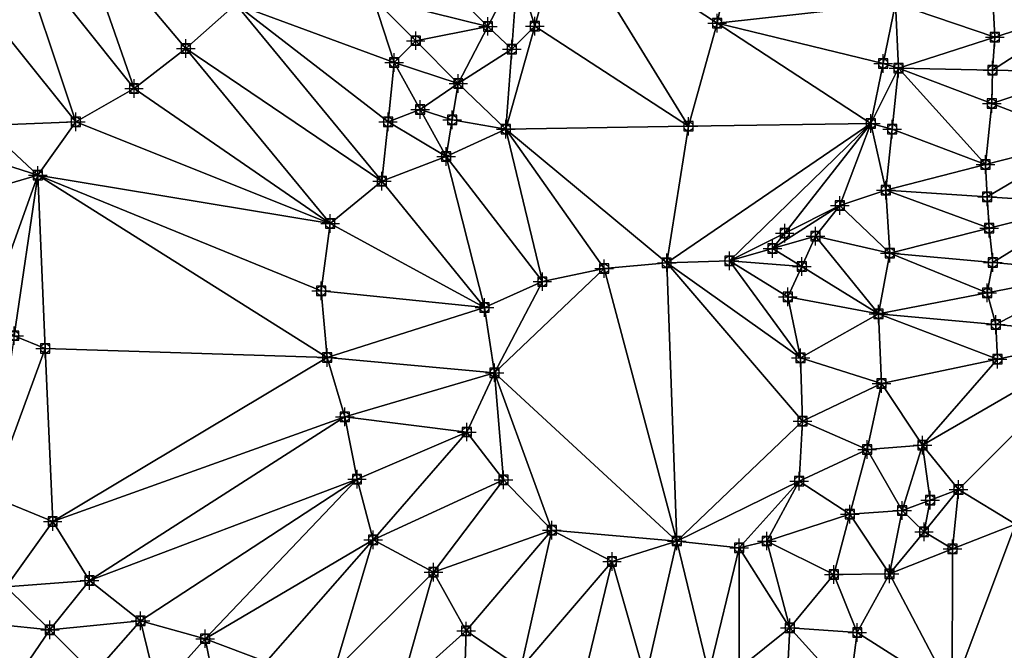
# Model space of a CAD drawing. Units: feet. Extents: x 2016033 to 2019982, y 13705148 to 13708297.
# Drawn here: x 2018814 to 2019025, y 13706120 to 13706256 of the extents above; entities that cross this region are included whole.
import ezdxf

# ---------------------------------------------------------------- set-up
doc = ezdxf.new("R2010")
doc.units = ezdxf.units.FT
doc.header["$MEASUREMENT"] = 0
doc.header["$PDMODE"] = 98
doc.header["$PDSIZE"] = 2
doc.layers.add('C-TINN-EDGE', color=138, linetype='Continuous')
doc.layers.add('C-TINN-PNTS', color=204, linetype='Continuous')

msp = doc.modelspace()

# ---------------------------------------------------------------- linework, layer by layer
at = {"color": 104, "flags": 128}
for points, elevation in [([(2018889.51, 13706260.2), (2018894.02, 13706246.33), (2018907.84, 13706241.82), (2018918.08, 13706231.98), (2018905.21, 13706226.12), (2018891.42, 13706220.77), (2018880.3, 13706211.66), (2018878.35, 13706197.2), (2018879.66, 13706182.86), (2018883.42, 13706170.11), (2018886.05, 13706156.68), (2018889.51, 13706143.64), (2018902.49, 13706136.68), (2018909.54, 13706124.03), (2018921.25, 13706116.06)], 1034), ([(2018804.68, 13706218.36), (2018817.4, 13706222.05), (2018825.57, 13706233.57), (2018838.09, 13706240.74), (2018849.22, 13706249.3), (2018859.98, 13706258.83)], 1033), ([(2018968.26, 13706115.92), (2018979.15, 13706124.73), (2018988.57, 13706136.2), (2018992.05, 13706149.13), (2018995.77, 13706163.07), (2018998.85, 13706177.25), (2018998.18, 13706192.22), (2019000.66, 13706205.31), (2018999.79, 13706218.85), (2018996.57, 13706233.2), (2019002.51, 13706245.11), (2019001.85, 13706259.01)], 1034), ([(2019027.69, 13706147.02), (2019015.41, 13706154.44), (2019007.64, 13706164.01), (2019003.27, 13706149.95), (2019000.57, 13706136.32), (2018993.65, 13706123.69), (2018991.93, 13706110.57), (2018978.11, 13706105.4), (2018964.46, 13706106.77), (2018951.23, 13706106.66), (2018937.79, 13706106.35), (2018923.64, 13706108.6), (2018909.1, 13706110.66), (2018895.36, 13706111.28), (2018881.16, 13706115.35), (2018866.54, 13706117.37), (2018853.41, 13706122.37), (2018839.5, 13706126.19), (2018828.53, 13706134.91), (2018820.6, 13706147.59), (2018807.28, 13706153.04)], 1033), ([(2019028.9, 13706108.86), (2019014.02, 13706110.75), (2019003.02, 13706102.06), (2018993.67, 13706091.72), (2018979, 13706093.27), (2018964.98, 13706097.87), (2018950.44, 13706099.31), (2018935.45, 13706099.47), (2018920.5, 13706099.27), (2018905.91, 13706098.15), (2018892.79, 13706092.8), (2018879.66, 13706088.69), (2018866.54, 13706095.39), (2018856.69, 13706106.27), (2018843.23, 13706110.91), (2018829.47, 13706114.82), (2018820.02, 13706124.27), (2018810.61, 13706133.54)], 1032)]:
    msp.add_lwpolyline(points, dxfattribs=dict(at, elevation=elevation))
at = {"color": 152, "elevation": 1035, "flags": 128}
for points in [[(2018984.67, 13706208.94), (2018989.9, 13706215.57)], [(2018940.89, 13706138.99), (2018954.82, 13706143.38), (2018968.26, 13706141.93), (2018974.21, 13706143.38), (2018981.16, 13706156.28), (2018981.87, 13706169.15), (2018981.46, 13706182.76), (2018978.73, 13706195.88), (2018966.17, 13706203.64), (2018952.65, 13706203.25), (2018939.21, 13706201.97), (2018925.91, 13706199.17), (2018913.49, 13706193.62), (2018915.65, 13706179.59), (2018909.67, 13706166.83), (2018917.58, 13706156.51), (2018927.93, 13706145.71), (2018940.89, 13706138.99)]]:
    msp.add_lwpolyline(points, dxfattribs=at)
at = {"layer": 'C-TINN-EDGE'}
for points in [[(2018812.49, 13706272.91, 1032), (2018838.09, 13706240.74, 1033), (2018825.16, 13706277.92, 1032)], [(2018825.16, 13706277.92, 1032), (2018849.22, 13706249.3, 1033), (2018859.98, 13706258.83, 1033)], [(2018825.16, 13706277.92, 1032), (2018838.09, 13706240.74, 1033), (2018849.22, 13706249.3, 1033)], [(2018924.28, 13706254.15, 1034.15), (2018930.48, 13706276.32, 1034), (2018920.59, 13706266.35, 1034)], [(2018924.28, 13706254.15, 1034.15), (2018957.33, 13706232.59, 1034.29), (2018930.48, 13706276.32, 1034)], [(2018966.17, 13706267.66, 1034.16), (2018930.48, 13706276.32, 1034), (2018963.53, 13706254.76, 1034.19)], [(2018963.53, 13706254.76, 1034.19), (2018930.48, 13706276.32, 1034), (2018957.33, 13706232.59, 1034.29)], [(2018799.28, 13706266.42, 1032), (2018825.57, 13706233.57, 1033), (2018812.49, 13706272.91, 1032)], [(2018812.49, 13706272.91, 1032), (2018825.57, 13706233.57, 1033), (2018838.09, 13706240.74, 1033)], [(2018966.17, 13706267.66, 1034.16), (2018963.53, 13706254.76, 1034.19), (2019001.85, 13706259.01, 1034)], [(2018805.93, 13706232.78, 1032.9), (2018825.57, 13706233.57, 1033), (2018799.28, 13706266.42, 1032)], [(2018905.05, 13706263.27, 1034.05), (2018914.22, 13706254.09, 1034.1), (2018920.59, 13706266.35, 1034)], [(2018914.22, 13706254.09, 1034.1), (2018919.34, 13706249.16, 1034.12), (2018920.59, 13706266.35, 1034)], [(2018919.34, 13706249.16, 1034.12), (2018924.28, 13706254.15, 1034.15), (2018920.59, 13706266.35, 1034)], [(2018905.05, 13706263.27, 1034.05), (2018889.51, 13706260.2, 1034), (2018914.22, 13706254.09, 1034.1)], [(2018894.02, 13706246.33, 1034), (2018889.51, 13706260.2, 1034), (2018859.98, 13706258.83, 1033)], [(2018898.67, 13706251.01, 1034.03), (2018889.51, 13706260.2, 1034), (2018894.02, 13706246.33, 1034)], [(2018898.67, 13706251.01, 1034.03), (2018914.22, 13706254.09, 1034.1), (2018889.51, 13706260.2, 1034)], [(2018891.42, 13706220.77, 1034), (2018859.98, 13706258.83, 1033), (2018849.22, 13706249.3, 1033)], [(2018892.72, 13706233.55, 1033.96), (2018859.98, 13706258.83, 1033), (2018891.42, 13706220.77, 1034)], [(2018892.72, 13706233.55, 1033.96), (2018894.02, 13706246.33, 1034), (2018859.98, 13706258.83, 1033)], [(2018999.21, 13706246.1, 1034.02), (2019001.85, 13706259.01, 1034), (2018963.53, 13706254.76, 1034.19)], [(2018999.21, 13706246.1, 1034.02), (2019002.51, 13706245.11, 1034), (2019001.85, 13706259.01, 1034)], [(2019022.86, 13706258.69, 1033.89), (2019001.85, 13706259.01, 1034), (2019023.2, 13706251.74, 1033.88)], [(2019023.2, 13706251.74, 1033.88), (2019001.85, 13706259.01, 1034), (2019002.51, 13706245.11, 1034)], [(2019022.69, 13706244.67, 1033.87), (2019042.87, 13706244.24, 1034), (2019043.88, 13706258.38, 1034)], [(2019023.2, 13706251.74, 1033.88), (2019022.69, 13706244.67, 1033.87), (2019043.88, 13706258.38, 1034)], [(2019022.86, 13706258.69, 1033.89), (2019023.2, 13706251.74, 1033.88), (2019043.88, 13706258.38, 1034)], [(2018898.67, 13706251.01, 1034.03), (2018907.84, 13706241.82, 1034), (2018914.22, 13706254.09, 1034.1)], [(2018914.22, 13706254.09, 1034.1), (2018907.84, 13706241.82, 1034), (2018919.34, 13706249.16, 1034.12)], [(2018919.34, 13706249.16, 1034.12), (2018918.08, 13706231.98, 1034), (2018924.28, 13706254.15, 1034.15)], [(2018924.28, 13706254.15, 1034.15), (2018918.08, 13706231.98, 1034), (2018957.33, 13706232.59, 1034.29)], [(2018963.53, 13706254.76, 1034.19), (2018957.33, 13706232.59, 1034.29), (2018996.57, 13706233.2, 1034)], [(2018999.21, 13706246.1, 1034.02), (2018963.53, 13706254.76, 1034.19), (2018996.57, 13706233.2, 1034)], [(2019023.2, 13706251.74, 1033.88), (2019002.51, 13706245.11, 1034), (2019022.69, 13706244.67, 1033.87)], [(2018898.67, 13706251.01, 1034.03), (2018894.02, 13706246.33, 1034), (2018907.84, 13706241.82, 1034)], [(2018880.3, 13706211.66, 1034), (2018849.22, 13706249.3, 1033), (2018838.09, 13706240.74, 1033)], [(2018880.3, 13706211.66, 1034), (2018891.42, 13706220.77, 1034), (2018849.22, 13706249.3, 1033)], [(2018919.34, 13706249.16, 1034.12), (2018907.84, 13706241.82, 1034), (2018918.08, 13706231.98, 1034)], [(2018899.61, 13706236.23, 1033.97), (2018894.02, 13706246.33, 1034), (2018892.72, 13706233.55, 1033.96)], [(2018899.61, 13706236.23, 1033.97), (2018907.84, 13706241.82, 1034), (2018894.02, 13706246.33, 1034)], [(2018999.21, 13706246.1, 1034.02), (2018996.57, 13706233.2, 1034), (2019002.51, 13706245.11, 1034)], [(2019001.15, 13706231.98, 1033.97), (2019002.51, 13706245.11, 1034), (2018996.57, 13706233.2, 1034)], [(2019001.15, 13706231.98, 1033.97), (2019021.19, 13706224.35, 1033.83), (2019002.51, 13706245.11, 1034)], [(2019022.69, 13706244.67, 1033.87), (2019002.51, 13706245.11, 1034), (2019022.55, 13706237.47, 1033.86)], [(2019022.55, 13706237.47, 1033.86), (2019002.51, 13706245.11, 1034), (2019021.19, 13706224.35, 1033.83)], [(2019022.69, 13706244.67, 1033.87), (2019022.55, 13706237.47, 1033.86), (2019042.87, 13706244.24, 1034)], [(2019022.55, 13706237.47, 1033.86), (2019042.59, 13706229.84, 1034), (2019042.87, 13706244.24, 1034)], [(2018906.52, 13706233.97, 1033.98), (2018907.84, 13706241.82, 1034), (2018899.61, 13706236.23, 1033.97)], [(2018906.52, 13706233.97, 1033.98), (2018918.08, 13706231.98, 1034), (2018907.84, 13706241.82, 1034)], [(2018880.3, 13706211.66, 1034), (2018838.09, 13706240.74, 1033), (2018825.57, 13706233.57, 1033)], [(2019022.55, 13706237.47, 1033.86), (2019021.19, 13706224.35, 1033.83), (2019042.59, 13706229.84, 1034)], [(2018899.61, 13706236.23, 1033.97), (2018892.72, 13706233.55, 1033.96), (2018905.21, 13706226.12, 1034)], [(2018906.52, 13706233.97, 1033.98), (2018899.61, 13706236.23, 1033.97), (2018905.21, 13706226.12, 1034)], [(2018801.85, 13706227.02, 1032.93), (2018817.4, 13706222.05, 1033), (2018805.93, 13706232.78, 1032.9)], [(2018805.93, 13706232.78, 1032.9), (2018817.4, 13706222.05, 1033), (2018825.57, 13706233.57, 1033)], [(2018880.3, 13706211.66, 1034), (2018825.57, 13706233.57, 1033), (2018817.4, 13706222.05, 1033)], [(2018892.72, 13706233.55, 1033.96), (2018891.42, 13706220.77, 1034), (2018905.21, 13706226.12, 1034)], [(2018906.52, 13706233.97, 1033.98), (2018905.21, 13706226.12, 1034), (2018918.08, 13706231.98, 1034)], [(2018996.57, 13706233.2, 1034), (2018952.65, 13706203.25, 1035), (2018966.17, 13706203.64, 1035)], [(2018957.33, 13706232.59, 1034.29), (2018952.65, 13706203.25, 1035), (2018996.57, 13706233.2, 1034)], [(2018978.03, 13706209.61, 1034.85), (2018996.57, 13706233.2, 1034), (2018966.17, 13706203.64, 1035)], [(2018978.03, 13706209.61, 1034.85), (2018989.9, 13706215.57, 1035), (2018996.57, 13706233.2, 1034)], [(2018996.57, 13706233.2, 1034), (2018989.9, 13706215.57, 1035), (2018999.79, 13706218.85, 1034)], [(2019001.15, 13706231.98, 1033.97), (2018996.57, 13706233.2, 1034), (2018999.79, 13706218.85, 1034)], [(2018905.21, 13706226.12, 1034), (2018925.91, 13706199.17, 1035), (2018918.08, 13706231.98, 1034)], [(2018957.33, 13706232.59, 1034.29), (2018918.08, 13706231.98, 1034), (2018952.65, 13706203.25, 1035)], [(2018918.08, 13706231.98, 1034), (2018939.21, 13706201.97, 1035), (2018952.65, 13706203.25, 1035)], [(2018918.08, 13706231.98, 1034), (2018925.91, 13706199.17, 1035), (2018939.21, 13706201.97, 1035)], [(2019001.15, 13706231.98, 1033.97), (2018999.79, 13706218.85, 1034), (2019021.19, 13706224.35, 1033.83)], [(2019021.19, 13706224.35, 1033.83), (2019021.55, 13706217.43, 1033.82), (2019042.59, 13706229.84, 1034)], [(2019021.55, 13706217.43, 1033.82), (2019043.3, 13706216, 1034), (2019042.59, 13706229.84, 1034)], [(2018801.85, 13706227.02, 1032.93), (2018804.68, 13706218.36, 1033), (2018817.4, 13706222.05, 1033)], [(2018891.42, 13706220.77, 1034), (2018913.49, 13706193.62, 1035), (2018905.21, 13706226.12, 1034)], [(2018905.21, 13706226.12, 1034), (2018913.49, 13706193.62, 1035), (2018925.91, 13706199.17, 1035)], [(2019021.19, 13706224.35, 1033.83), (2018999.79, 13706218.85, 1034), (2019021.55, 13706217.43, 1033.82)], [(2018806.47, 13706191.52, 1033.06), (2018817.4, 13706222.05, 1033), (2018804.68, 13706218.36, 1033)], [(2018806.47, 13706191.52, 1033.06), (2018812.34, 13706187.55, 1033.07), (2018817.4, 13706222.05, 1033)], [(2018812.34, 13706187.55, 1033.07), (2018819, 13706184.82, 1033.08), (2018817.4, 13706222.05, 1033)], [(2018819, 13706184.82, 1033.08), (2018879.66, 13706182.86, 1034), (2018817.4, 13706222.05, 1033)], [(2018879.66, 13706182.86, 1034), (2018878.35, 13706197.2, 1034), (2018817.4, 13706222.05, 1033)], [(2018878.35, 13706197.2, 1034), (2018880.3, 13706211.66, 1034), (2018817.4, 13706222.05, 1033)], [(2018880.3, 13706211.66, 1034), (2018913.49, 13706193.62, 1035), (2018891.42, 13706220.77, 1034)], [(2018999.79, 13706218.85, 1034), (2018989.9, 13706215.57, 1035), (2019000.66, 13706205.31, 1034)], [(2019021.55, 13706217.43, 1033.82), (2018999.79, 13706218.85, 1034), (2019021.98, 13706210.66, 1033.81)], [(2019021.98, 13706210.66, 1033.81), (2018999.79, 13706218.85, 1034), (2019000.66, 13706205.31, 1034)], [(2019021.55, 13706217.43, 1033.82), (2019021.98, 13706210.66, 1033.81), (2019043.3, 13706216, 1034)], [(2019021.98, 13706210.66, 1033.81), (2019022.79, 13706203.28, 1033.8), (2019043.3, 13706216, 1034)], [(2019022.79, 13706203.28, 1033.8), (2019044.92, 13706201.26, 1034), (2019043.3, 13706216, 1034)], [(2018975.42, 13706206.29, 1034.97), (2018984.67, 13706208.94, 1035), (2018989.9, 13706215.57, 1035)], [(2018978.03, 13706209.61, 1034.85), (2018975.42, 13706206.29, 1034.97), (2018989.9, 13706215.57, 1035)], [(2019000.66, 13706205.31, 1034), (2018989.9, 13706215.57, 1035), (2018984.67, 13706208.94, 1035)], [(2018878.35, 13706197.2, 1034), (2018913.49, 13706193.62, 1035), (2018880.3, 13706211.66, 1034)], [(2018978.03, 13706209.61, 1034.85), (2018966.17, 13706203.64, 1035), (2018975.42, 13706206.29, 1034.97)], [(2019021.98, 13706210.66, 1033.81), (2019000.66, 13706205.31, 1034), (2019022.79, 13706203.28, 1033.8)], [(2018975.42, 13706206.29, 1034.97), (2018981.7, 13706202.41, 1034.96), (2018984.67, 13706208.94, 1035)], [(2018981.7, 13706202.41, 1034.96), (2018998.18, 13706192.22, 1034), (2018984.67, 13706208.94, 1035)], [(2019000.66, 13706205.31, 1034), (2018984.67, 13706208.94, 1035), (2018998.18, 13706192.22, 1034)], [(2018975.42, 13706206.29, 1034.97), (2018966.17, 13706203.64, 1035), (2018981.7, 13706202.41, 1034.96)], [(2019021.55, 13706196.74, 1033.79), (2019000.66, 13706205.31, 1034), (2018998.18, 13706192.22, 1034)], [(2019022.79, 13706203.28, 1033.8), (2019000.66, 13706205.31, 1034), (2019021.55, 13706196.74, 1033.79)], [(2018954.82, 13706143.38, 1035), (2018952.65, 13706203.25, 1035), (2018939.21, 13706201.97, 1035)], [(2018952.65, 13706203.25, 1035), (2018981.46, 13706182.76, 1035), (2018966.17, 13706203.64, 1035)], [(2018954.82, 13706143.38, 1035), (2018981.87, 13706169.15, 1035), (2018952.65, 13706203.25, 1035)], [(2018952.65, 13706203.25, 1035), (2018981.87, 13706169.15, 1035), (2018981.46, 13706182.76, 1035)], [(2018981.7, 13706202.41, 1034.96), (2018966.17, 13706203.64, 1035), (2018978.73, 13706195.88, 1035)], [(2018966.17, 13706203.64, 1035), (2018981.46, 13706182.76, 1035), (2018978.73, 13706195.88, 1035)], [(2019022.79, 13706203.28, 1033.8), (2019021.55, 13706196.74, 1033.79), (2019044.92, 13706201.26, 1034)], [(2018954.82, 13706143.38, 1035), (2018939.21, 13706201.97, 1035), (2018915.65, 13706179.59, 1035)], [(2018915.65, 13706179.59, 1035), (2018939.21, 13706201.97, 1035), (2018925.91, 13706199.17, 1035)], [(2018981.7, 13706202.41, 1034.96), (2018978.73, 13706195.88, 1035), (2018998.18, 13706192.22, 1034)], [(2019021.55, 13706196.74, 1033.79), (2019023.44, 13706189.97, 1033.77), (2019044.92, 13706201.26, 1034)], [(2019023.44, 13706189.97, 1033.77), (2019048.7, 13706187.72, 1034), (2019044.92, 13706201.26, 1034)], [(2018915.65, 13706179.59, 1035), (2018925.91, 13706199.17, 1035), (2018913.49, 13706193.62, 1035)], [(2018879.66, 13706182.86, 1034), (2018913.49, 13706193.62, 1035), (2018878.35, 13706197.2, 1034)], [(2019021.55, 13706196.74, 1033.79), (2018998.18, 13706192.22, 1034), (2019023.44, 13706189.97, 1033.77)], [(2018998.18, 13706192.22, 1034), (2018978.73, 13706195.88, 1035), (2018981.46, 13706182.76, 1035)], [(2018879.66, 13706182.86, 1034), (2018915.65, 13706179.59, 1035), (2018913.49, 13706193.62, 1035)], [(2018998.18, 13706192.22, 1034), (2018981.46, 13706182.76, 1035), (2018998.85, 13706177.25, 1034)], [(2019023.44, 13706189.97, 1033.77), (2018998.18, 13706192.22, 1034), (2019023.77, 13706182.49, 1033.76)], [(2019023.77, 13706182.49, 1033.76), (2018998.18, 13706192.22, 1034), (2018998.85, 13706177.25, 1034)], [(2019023.44, 13706189.97, 1033.77), (2019023.77, 13706182.49, 1033.76), (2019048.7, 13706187.72, 1034)], [(2018812.34, 13706187.55, 1033.07), (2018807.28, 13706153.04, 1033), (2018819, 13706184.82, 1033.08)], [(2019015.41, 13706154.44, 1033), (2019048.7, 13706187.72, 1034), (2019007.64, 13706164.01, 1033)], [(2019023.77, 13706182.49, 1033.76), (2019007.64, 13706164.01, 1033), (2019048.7, 13706187.72, 1034)], [(2019027.69, 13706147.02, 1033), (2019048.7, 13706187.72, 1034), (2019015.41, 13706154.44, 1033)], [(2018819, 13706184.82, 1033.08), (2018807.28, 13706153.04, 1033), (2018820.6, 13706147.59, 1033)], [(2018819, 13706184.82, 1033.08), (2018820.6, 13706147.59, 1033), (2018879.66, 13706182.86, 1034)], [(2018883.42, 13706170.11, 1034), (2018879.66, 13706182.86, 1034), (2018820.6, 13706147.59, 1033)], [(2018883.42, 13706170.11, 1034), (2018915.65, 13706179.59, 1035), (2018879.66, 13706182.86, 1034)], [(2018998.85, 13706177.25, 1034), (2018981.46, 13706182.76, 1035), (2018981.87, 13706169.15, 1035)], [(2019023.77, 13706182.49, 1033.76), (2018998.85, 13706177.25, 1034), (2019007.64, 13706164.01, 1033)], [(2018883.42, 13706170.11, 1034), (2018909.67, 13706166.83, 1035), (2018915.65, 13706179.59, 1035)], [(2018917.58, 13706156.51, 1035), (2018915.65, 13706179.59, 1035), (2018909.67, 13706166.83, 1035)], [(2018954.82, 13706143.38, 1035), (2018915.65, 13706179.59, 1035), (2018927.93, 13706145.71, 1035)], [(2018927.93, 13706145.71, 1035), (2018915.65, 13706179.59, 1035), (2018917.58, 13706156.51, 1035)], [(2018998.85, 13706177.25, 1034), (2018981.87, 13706169.15, 1035), (2018995.77, 13706163.07, 1034)], [(2018998.85, 13706177.25, 1034), (2018995.77, 13706163.07, 1034), (2019007.64, 13706164.01, 1033)], [(2018883.42, 13706170.11, 1034), (2018820.6, 13706147.59, 1033), (2018828.53, 13706134.91, 1033)], [(2018886.05, 13706156.68, 1034), (2018883.42, 13706170.11, 1034), (2018828.53, 13706134.91, 1033)], [(2018886.05, 13706156.68, 1034), (2018909.67, 13706166.83, 1035), (2018883.42, 13706170.11, 1034)], [(2018954.82, 13706143.38, 1035), (2018981.16, 13706156.28, 1035), (2018981.87, 13706169.15, 1035)], [(2018995.77, 13706163.07, 1034), (2018981.87, 13706169.15, 1035), (2018981.16, 13706156.28, 1035)], [(2018889.51, 13706143.64, 1034), (2018909.67, 13706166.83, 1035), (2018886.05, 13706156.68, 1034)], [(2018889.51, 13706143.64, 1034), (2018917.58, 13706156.51, 1035), (2018909.67, 13706166.83, 1035)], [(2018995.77, 13706163.07, 1034), (2018981.16, 13706156.28, 1035), (2018992.05, 13706149.13, 1034)], [(2018995.77, 13706163.07, 1034), (2018992.05, 13706149.13, 1034), (2019003.27, 13706149.95, 1033)], [(2018995.77, 13706163.07, 1034), (2019003.27, 13706149.95, 1033), (2019007.64, 13706164.01, 1033)], [(2019009.34, 13706152.19, 1032.96), (2019007.64, 13706164.01, 1033), (2019003.27, 13706149.95, 1033)], [(2019009.34, 13706152.19, 1032.96), (2019015.41, 13706154.44, 1033), (2019007.64, 13706164.01, 1033)], [(2018886.05, 13706156.68, 1034), (2018828.53, 13706134.91, 1033), (2018839.5, 13706126.19, 1033)], [(2018886.05, 13706156.68, 1034), (2018839.5, 13706126.19, 1033), (2018853.41, 13706122.37, 1033)], [(2018889.51, 13706143.64, 1034), (2018886.05, 13706156.68, 1034), (2018853.41, 13706122.37, 1033)], [(2018902.49, 13706136.68, 1034), (2018917.58, 13706156.51, 1035), (2018889.51, 13706143.64, 1034)], [(2018902.49, 13706136.68, 1034), (2018927.93, 13706145.71, 1035), (2018917.58, 13706156.51, 1035)], [(2018968.26, 13706141.93, 1035), (2018981.16, 13706156.28, 1035), (2018954.82, 13706143.38, 1035)], [(2018968.26, 13706141.93, 1035), (2018974.21, 13706143.38, 1035), (2018981.16, 13706156.28, 1035)], [(2018992.05, 13706149.13, 1034), (2018981.16, 13706156.28, 1035), (2018974.21, 13706143.38, 1035)], [(2019009.34, 13706152.19, 1032.96), (2019007.99, 13706145.38, 1032.94), (2019015.41, 13706154.44, 1033)], [(2019007.99, 13706145.38, 1032.94), (2019014.13, 13706141.67, 1032.92), (2019015.41, 13706154.44, 1033)], [(2019014.13, 13706141.67, 1032.92), (2019027.69, 13706147.02, 1033), (2019015.41, 13706154.44, 1033)], [(2018810.61, 13706133.54, 1032), (2018820.6, 13706147.59, 1033), (2018807.28, 13706153.04, 1033)], [(2019009.34, 13706152.19, 1032.96), (2019003.27, 13706149.95, 1033), (2019007.99, 13706145.38, 1032.94)], [(2018992.05, 13706149.13, 1034), (2018974.21, 13706143.38, 1035), (2018988.57, 13706136.2, 1034)], [(2019000.57, 13706136.32, 1033), (2018992.05, 13706149.13, 1034), (2018988.57, 13706136.2, 1034)], [(2019003.27, 13706149.95, 1033), (2018992.05, 13706149.13, 1034), (2019000.57, 13706136.32, 1033)], [(2019007.99, 13706145.38, 1032.94), (2019003.27, 13706149.95, 1033), (2019000.57, 13706136.32, 1033)], [(2018810.61, 13706133.54, 1032), (2018828.53, 13706134.91, 1033), (2018820.6, 13706147.59, 1033)], [(2019028.9, 13706108.86, 1032), (2019027.69, 13706147.02, 1033), (2019014.02, 13706110.75, 1032)], [(2019014.13, 13706141.67, 1032.92), (2019014.02, 13706110.75, 1032), (2019027.69, 13706147.02, 1033)], [(2018909.54, 13706124.03, 1034), (2018927.93, 13706145.71, 1035), (2018902.49, 13706136.68, 1034)], [(2018921.25, 13706116.06, 1034), (2018927.93, 13706145.71, 1035), (2018909.54, 13706124.03, 1034)], [(2018921.25, 13706116.06, 1034), (2018940.89, 13706138.99, 1035), (2018927.93, 13706145.71, 1035)], [(2018954.82, 13706143.38, 1035), (2018927.93, 13706145.71, 1035), (2018940.89, 13706138.99, 1035)], [(2019007.99, 13706145.38, 1032.94), (2019000.57, 13706136.32, 1033), (2019014.13, 13706141.67, 1032.92)], [(2018889.51, 13706143.64, 1034), (2018853.41, 13706122.37, 1033), (2018866.54, 13706117.37, 1033)], [(2018889.51, 13706143.64, 1034), (2018866.54, 13706117.37, 1033), (2018881.16, 13706115.35, 1033)], [(2018902.49, 13706136.68, 1034), (2018889.51, 13706143.64, 1034), (2018881.16, 13706115.35, 1033)], [(2018948.12, 13706113.85, 1034), (2018954.82, 13706143.38, 1035), (2018940.89, 13706138.99, 1035)], [(2018961.7, 13706114.98, 1034), (2018954.82, 13706143.38, 1035), (2018948.12, 13706113.85, 1034)], [(2018961.7, 13706114.98, 1034), (2018968.26, 13706141.93, 1035), (2018954.82, 13706143.38, 1035)], [(2018961.7, 13706114.98, 1034), (2018968.26, 13706115.92, 1034), (2018968.26, 13706141.93, 1035)], [(2018979.15, 13706124.73, 1034), (2018974.21, 13706143.38, 1035), (2018968.26, 13706141.93, 1035)], [(2018979.15, 13706124.73, 1034), (2018968.26, 13706141.93, 1035), (2018968.26, 13706115.92, 1034)], [(2018988.57, 13706136.2, 1034), (2018974.21, 13706143.38, 1035), (2018979.15, 13706124.73, 1034)], [(2019014.13, 13706141.67, 1032.92), (2019000.57, 13706136.32, 1033), (2019014.02, 13706110.75, 1032)], [(2018934.97, 13706114.32, 1034), (2018940.89, 13706138.99, 1035), (2018921.25, 13706116.06, 1034)], [(2018948.12, 13706113.85, 1034), (2018940.89, 13706138.99, 1035), (2018934.97, 13706114.32, 1034)], [(2018902.49, 13706136.68, 1034), (2018881.16, 13706115.35, 1033), (2018895.36, 13706111.28, 1033)], [(2018909.54, 13706124.03, 1034), (2018902.49, 13706136.68, 1034), (2018895.36, 13706111.28, 1033)], [(2018988.57, 13706136.2, 1034), (2018979.15, 13706124.73, 1034), (2018993.65, 13706123.69, 1033)], [(2019000.57, 13706136.32, 1033), (2018988.57, 13706136.2, 1034), (2018993.65, 13706123.69, 1033)], [(2019014.02, 13706110.75, 1032), (2019000.57, 13706136.32, 1033), (2018993.65, 13706123.69, 1033)], [(2018808.82, 13706125.43, 1031.93), (2018820.02, 13706124.27, 1032), (2018810.61, 13706133.54, 1032)], [(2018820.02, 13706124.27, 1032), (2018828.53, 13706134.91, 1033), (2018810.61, 13706133.54, 1032)], [(2018820.02, 13706124.27, 1032), (2018839.5, 13706126.19, 1033), (2018828.53, 13706134.91, 1033)], [(2018808.82, 13706125.43, 1031.93), (2018803.22, 13706099.76, 1031), (2018820.02, 13706124.27, 1032)], [(2018829.47, 13706114.82, 1032), (2018839.5, 13706126.19, 1033), (2018820.02, 13706124.27, 1032)], [(2018843.23, 13706110.91, 1032), (2018839.5, 13706126.19, 1033), (2018829.47, 13706114.82, 1032)], [(2018843.23, 13706110.91, 1032), (2018853.41, 13706122.37, 1033), (2018839.5, 13706126.19, 1033)], [(2018979.15, 13706124.73, 1034), (2018968.26, 13706115.92, 1034), (2018978.11, 13706105.4, 1033)], [(2018979.15, 13706124.73, 1034), (2018978.11, 13706105.4, 1033), (2018991.93, 13706110.57, 1033)], [(2018979.15, 13706124.73, 1034), (2018991.93, 13706110.57, 1033), (2018993.65, 13706123.69, 1033)], [(2018829.47, 13706114.82, 1032), (2018820.02, 13706124.27, 1032), (2018803.22, 13706099.76, 1031)], [(2018909.54, 13706124.03, 1034), (2018895.36, 13706111.28, 1033), (2018909.1, 13706110.66, 1033)], [(2018921.25, 13706116.06, 1034), (2018909.54, 13706124.03, 1034), (2018909.1, 13706110.66, 1033)], [(2019014.02, 13706110.75, 1032), (2018993.65, 13706123.69, 1033), (2018991.93, 13706110.57, 1033)], [(2018856.69, 13706106.27, 1032), (2018853.41, 13706122.37, 1033), (2018843.23, 13706110.91, 1032)], [(2018856.69, 13706106.27, 1032), (2018866.54, 13706117.37, 1033), (2018853.41, 13706122.37, 1033)]]:
    msp.add_3dface(points, dxfattribs=at)
at = {"layer": 'C-TINN-PNTS'}
for p in [(2018914.22, 13706254.09, 1034.1), (2018924.28, 13706254.15, 1034.15), (2018963.53, 13706254.76, 1034.19), (2018898.67, 13706251.01, 1034.03), (2019023.2, 13706251.74, 1033.88), (2018849.22, 13706249.3, 1033), (2018919.34, 13706249.16, 1034.12), (2018894.02, 13706246.33, 1034), (2018999.21, 13706246.1, 1034.02), (2019002.51, 13706245.11, 1034), (2019022.69, 13706244.67, 1033.87), (2018907.84, 13706241.82, 1034), (2018838.09, 13706240.74, 1033), (2019022.55, 13706237.47, 1033.86), (2018899.61, 13706236.23, 1033.97), (2018825.57, 13706233.57, 1033), (2018892.72, 13706233.55, 1033.96), (2018906.52, 13706233.97, 1033.98), (2018996.57, 13706233.2, 1034), (2018918.08, 13706231.98, 1034), (2018957.33, 13706232.59, 1034.29), (2019001.15, 13706231.98, 1033.97), (2018905.21, 13706226.12, 1034), (2019021.19, 13706224.35, 1033.83), (2018817.4, 13706222.05, 1033), (2018891.42, 13706220.77, 1034), (2018999.79, 13706218.85, 1034), (2019021.55, 13706217.43, 1033.82), (2018989.9, 13706215.57, 1035), (2018880.3, 13706211.66, 1034), (2018978.03, 13706209.61, 1034.85), (2019021.98, 13706210.66, 1033.81), (2018984.67, 13706208.94, 1035), (2018975.42, 13706206.29, 1034.97), (2019000.66, 13706205.31, 1034), (2018952.65, 13706203.25, 1035), (2018966.17, 13706203.64, 1035), (2019022.79, 13706203.28, 1033.8), (2018939.21, 13706201.97, 1035), (2018981.7, 13706202.41, 1034.96), (2018925.91, 13706199.17, 1035), (2018878.35, 13706197.2, 1034), (2019021.55, 13706196.74, 1033.79), (2018978.73, 13706195.88, 1035), (2018913.49, 13706193.62, 1035), (2018998.18, 13706192.22, 1034), (2019023.44, 13706189.97, 1033.77), (2018812.34, 13706187.55, 1033.07), (2018819, 13706184.82, 1033.08), (2018879.66, 13706182.86, 1034), (2018981.46, 13706182.76, 1035), (2019023.77, 13706182.49, 1033.76), (2018915.65, 13706179.59, 1035), (2018998.85, 13706177.25, 1034), (2018883.42, 13706170.11, 1034), (2018981.87, 13706169.15, 1035), (2018909.67, 13706166.83, 1035), (2018995.77, 13706163.07, 1034), (2019007.64, 13706164.01, 1033), (2018886.05, 13706156.68, 1034), (2018917.58, 13706156.51, 1035), (2018981.16, 13706156.28, 1035), (2019015.41, 13706154.44, 1033), (2019009.34, 13706152.19, 1032.96), (2018992.05, 13706149.13, 1034), (2019003.27, 13706149.95, 1033), (2018820.6, 13706147.59, 1033), (2018927.93, 13706145.71, 1035), (2019007.99, 13706145.38, 1032.94), (2018889.51, 13706143.64, 1034), (2018954.82, 13706143.38, 1035), (2018968.26, 13706141.93, 1035), (2018974.21, 13706143.38, 1035), (2019014.13, 13706141.67, 1032.92), (2018940.89, 13706138.99, 1035), (2018902.49, 13706136.68, 1034), (2018988.57, 13706136.2, 1034), (2019000.57, 13706136.32, 1033), (2018828.53, 13706134.91, 1033), (2018839.5, 13706126.19, 1033), (2018979.15, 13706124.73, 1034), (2018820.02, 13706124.27, 1032), (2018909.54, 13706124.03, 1034), (2018993.65, 13706123.69, 1033), (2018853.41, 13706122.37, 1033)]:
    msp.add_point(p, dxfattribs=at)

doc.saveas('drawing.dxf')
